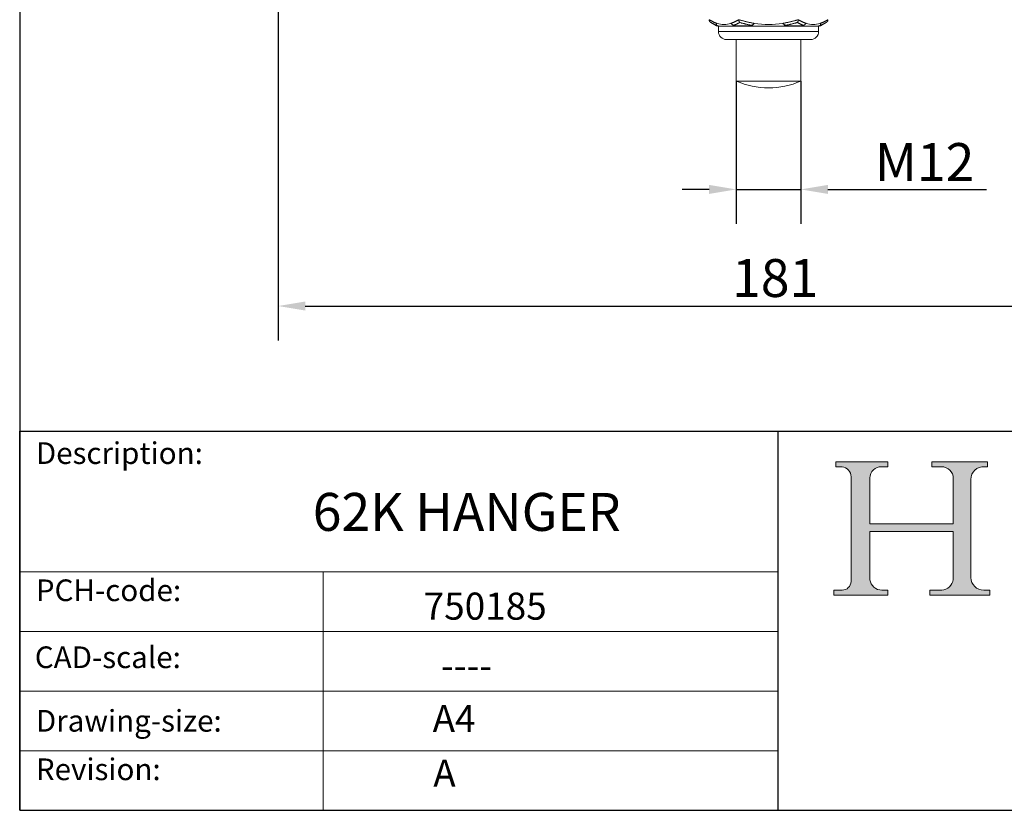
# Model space of a CAD drawing. Units: millimetres. Extents: x 20 to 400, y 20 to 574.
# Drawn here: x 20 to 202, y 20 to 166 of the extents above; entities that cross this region are included whole.
import ezdxf

# ---------------------------------------------------------------- set-up
doc = ezdxf.new("R2010")
doc.units = ezdxf.units.MM
doc.header["$LTSCALE"] = 2
doc.linetypes.add('CONTINUOUS_ACAD', pattern=[0])
for name, color, linetype, lineweight in [('Dimensions(ISO)', 7, 'Continuous', 25), ('Hatch', 179, 'Continuous', 9), ('Sketch Geometry(ISO)', 7, 'Continuous', 50), ('Symbols(ISO)', 7, 'Continuous', 25), ('Visible Edges(ISO)', 7, 'Continuous', 18), ('Visible Tangent Edges(ISO)', 7, 'Continuous', 18)]:
    doc.layers.add(name, color=color, linetype=linetype, lineweight=lineweight)
doc.styles.add('Current-BSI', font='ARIAL.TTF')
doc.styles.get("Standard").update_dxf_attribs({"font": 'monotxt.shx'})
doc.styles.add('Text Style175', font='RomanS.shx')
doc.dimstyles.new('DEFAULT-ISO', dxfattribs={"dimscale": 2, "dimtxt": 3.5, "dimasz": 2.5, "dimexe": 3.174999999999999, "dimexo": 0, "dimgap": 0.762, "dimtad": 1, "dimrnd": 1e-08, "dimzin": 0, "dimtxsty": 'Current-BSI', "dimcen": 0.09, "dimdle": 10, "dimclrd": 7, "dimclre": 7, "dimclrt": 7, "dimazin": 0, "dimtfac": 1, "dimtmove": 0, "dimatfit": 3, "dimfxl": 1, "dimtolj": 1, "dimtzin": 0, "dimlwd": 25, "dimlwe": 25, "dimarcsym": 0})

# ---------------------------------------------------------------- blocks, each defined once
blk = doc.blocks.new('Borders PCH WEB A4')
at = {"layer": 'Hatch'}
h = blk.add_hatch(color=7, dxfattribs=at)
edge = h.paths.add_edge_path()
edge.add_line((85.1244236190284, 29.83952031839042), (90.12021436987985, 29.83952031839042))
edge.add_line((90.12021436987985, 29.83952031839042), (90.12021436987985, 30.31758642010827))
edge.add_line((90.12021436987985, 30.31758642010827), (89.57055771862744, 30.31758642010827))
edge.add_arc((89.57055771862744, 31.42300045759145), 1.105414037483174, 187.1935992801297, 270, ccw=False)
edge.add_line((88.47384473046571, 31.28457785877812), (88.47384473046571, 35.72725452681896))
edge.add_line((88.47384473046571, 35.72725452681896), (96.1605727076446, 35.72725452681896))
edge.add_line((96.16057270764459, 35.72725452681896), (96.16057270764459, 31.3089677253812))
edge.add_arc((94.99216056273015, 31.49643795118536), 1.183356254872822, 275.0002965615479, 350.8846571626673, ccw=False)
edge.add_line((95.09530295777265, 30.31758525797406), (93.99162909502385, 30.31758525797406))
edge.add_line((93.99162909502385, 30.31758525797407), (93.99162909502385, 29.83951915625621))
edge.add_line((93.99162909502385, 29.83951915625621), (99.53719586151921, 29.83951915625621))
edge.add_line((99.53719586151921, 29.83951915625621), (99.5371958615192, 30.31758525797406))
edge.add_line((99.5371958615192, 30.31758525797407), (98.96748550108981, 30.31758525797406))
edge.add_arc((98.96748550108981, 31.50824222299917), 1.190656965025106, 181.4776343176196, 270, ccw=False)
edge.add_line((97.7772244686659, 31.47753907892596), (97.77722446866588, 40.54104742202702))
edge.add_arc((98.9457575770492, 40.54104742202702), 1.168533108383336, 86.08926454031109, 180, ccw=False)
edge.add_line((99.02545413466942, 41.70685962135053), (99.32922171552742, 41.70685962135053))
edge.add_line((99.32922171552744, 41.70685962135053), (99.32922171552744, 42.14439631375073))
edge.add_line((99.32922171552744, 42.14439631375073), (94.1850959228365, 42.14439631375073))
edge.add_line((94.18509592283648, 42.14439631375073), (94.18509592283648, 41.70685962135053))
edge.add_line((94.18509592283648, 41.70685962135053), (95.06738178839349, 41.70685962135053))
edge.add_arc((95.06646109900245, 40.61274840008619), 1.094111608642141, 0, 89.95178588531752, ccw=False)
edge.add_line((96.16057270764458, 40.61274840008619), (96.16057270764459, 36.45263041054171))
edge.add_line((96.16057270764459, 36.45263041054171), (88.47384473046571, 36.45263041054171))
edge.add_line((88.47384473046571, 36.45263041054171), (88.47384473046571, 40.668399985546))
edge.add_arc((89.51257510724987, 40.668399985546), 1.038730376784161, 88.69180451568548, 180, ccw=False)
edge.add_line((89.53628966942384, 41.70685962135043), (90.12817817732348, 41.70685962135043))
edge.add_line((90.12817817732348, 41.70685962135043), (90.12817817732348, 42.14439631374834))
edge.add_line((90.12817817732348, 42.14439631374834), (85.3245838741066, 42.14439631374839))
edge.add_line((85.3245838741066, 42.14439631374839), (85.32458387410624, 41.70685962135043))
edge.add_line((85.32458387410627, 41.70685962135043), (85.89887128525439, 41.70685962135038))
edge.add_arc((85.7884589986755, 40.77781686597326), 0.935580736412567, 0, 83.22246050162357, ccw=False)
edge.add_line((86.72403973508806, 40.77781686597326), (86.72403973508808, 31.11571726131325))
edge.add_arc((85.89998462560148, 31.14206255560418), 0.8244761354959045, 270, 358.1688600767236, ccw=False)
edge.add_line((85.89998462560148, 30.31758642010828), (85.1244236190284, 30.31758642010828))
edge.add_line((85.1244236190284, 30.31758642010828), (85.1244236190284, 29.83952031839043))
at = {"layer": 'Sketch Geometry(ISO)', "color": 7, "linetype": 'CONTINUOUS_ACAD', "lineweight": 25}
for p, q in [((10, 287), (9.999999999999998, 10)), ((9.999999999999416, 45.00000000000001), (199.9999999999994, 45.00000000000023)), ((9.999999999999458, 10), (9.999999999999416, 45.00000000000001)), ((80, 10.00000000000009), (80, 45))]:
    blk.add_line(p, q, dxfattribs=at)
at = {"layer": 'Sketch Geometry(ISO)', "color": 7, "linetype": 'CONTINUOUS_ACAD', "lineweight": 18}
for p, q in [((85.3245838741066, 42.14439631374839), (90.12817817732348, 42.14439631374834)), ((85.32458387410627, 41.70685962135043), (85.3245838741066, 42.14439631374839)), ((90.12817817732348, 42.14439631374834), (90.12817817732348, 41.70685962135043)), ((94.18509592283648, 41.70685962135053), (94.18509592283648, 42.14439631375073)), ((94.18509592283648, 42.14439631375073), (99.32922171552744, 42.14439631375073)), ((99.32922171552744, 42.14439631375073), (99.32922171552744, 41.70685962135053)), ((85.89887128525436, 41.70685962135038), (85.32458387410627, 41.70685962135043)), ((90.12817817732348, 41.70685962135043), (89.48886054507591, 41.70685962135043)), ((94.18509592283648, 41.70685962135053), (95.06738178839349, 41.70685962135053)), ((99.32922171552744, 41.70685962135053), (98.866061019429, 41.70685962135053)), ((86.72403973508806, 40.77781686597326), (86.72403973508808, 31.11571726131325)), ((88.47384473046571, 36.45263041054171), (88.47384473046571, 40.668399985546)), ((96.16057270764458, 40.61274840008619), (96.16057270764459, 36.45263041054171)), ((97.77722446866588, 40.54104742202702), (97.7772244686659, 31.47753907892596)), ((88.47384473046571, 36.45263041054171), (96.16057270764459, 36.45263041054171)), ((96.16057270764459, 35.72725452681896), (88.47384473046571, 35.72725452681896)), ((88.47384473046571, 31.28457785877812), (88.47384473046571, 35.72725452681896)), ((96.16057270764459, 35.72725452681896), (96.16057270764459, 31.3089677253812)), ((37.99999999999946, 9.999999999999876), (37.99999999999943, 32.00000000000005)), ((85.1244236190284, 30.31758642010828), (85.89998462560148, 30.31758642010828)), ((85.1244236190284, 29.83952031839042), (85.1244236190284, 30.31758642010828)), ((89.57055771862743, 30.31758642010827), (90.12021436987985, 30.31758642010827)), ((90.12021436987985, 30.31758642010827), (90.12021436987985, 29.83952031839042)), ((93.99162909502385, 29.83951915625621), (93.99162909502385, 30.31758525797407)), ((93.99162909502385, 30.31758525797407), (95.09530295777265, 30.31758525797406)), ((98.96748550108981, 30.31758525797406), (99.5371958615192, 30.31758525797407)), ((99.5371958615192, 30.31758525797407), (99.53719586151921, 29.83951915625621)), ((90.12021436987985, 29.83952031839042), (85.1244236190284, 29.83952031839042)), ((99.53719586151921, 29.83951915625621), (93.99162909502385, 29.83951915625621))]:
    blk.add_line(p, q, dxfattribs=at)
at = {"layer": 'Sketch Geometry(ISO)', "linetype": 'CONTINUOUS_ACAD', "lineweight": 18}
for p, q in [((9.999999999999083, 32.00000000000001), (79.99999999999909, 32.00000000000009)), ((9.99999999999931, 26.50000000000001), (79.9999999999994, 26.50000000000009)), ((9.999999999999536, 21.00000000000001), (79.99999999999955, 21.00000000000009)), ((9.999999999999764, 15.5), (80, 15.50000000000009))]:
    blk.add_line(p, q, dxfattribs=at)
at = {"layer": 'Sketch Geometry(ISO)', "color": 7, "linetype": 'Continuous', "lineweight": 25}
blk.add_line((9.999999999999998, 10), (200, 10.00000000000023), dxfattribs=at)
at = {"layer": 'Sketch Geometry(ISO)', "color": 7, "linetype": 'CONTINUOUS_ACAD', "lineweight": 18}
for centre, radius, start, end in [((85.7884589986755, 40.77781686597326), 0.9355807364125672, 0, 83.22246050162359), ((89.51257510724987, 40.668399985546), 1.038730376784161, 88.69180451568546, 180), ((95.06646109900245, 40.61274840008619), 1.094111608642141, 0, 89.95178588531743), ((98.9457575770492, 40.54104742202702), 1.168533108383336, 86.08926454031106, 180), ((85.89998462560148, 31.14206255560418), 0.8244761354959045, 270, 358.1688600767236), ((89.57055771862744, 31.42300045759145), 1.105414037483174, 187.1935992801294, 270), ((94.99216056273015, 31.49643795118536), 1.183356254872822, 275.0002965615479, 350.8846571626673), ((98.96748550108981, 31.50824222299917), 1.190656965025106, 181.4776343176195, 270)]:
    blk.add_arc(centre, radius, start, end, dxfattribs=at)
at = {"layer": 'Symbols(ISO)', "color": 7, "char_height": 2.000000029802322, "attachment_point": 7, "style": 'Text Style175'}
for s, insert in [('Description:', (11.49221956798908, 41.33868184548543)), ('PCH-code:', (11.49221956798908, 28.67986058871006)), ('CAD-scale:', (11.39781932491779, 22.49851508063875)), ('Drawing-size:', (11.49221956798908, 16.63434934845192)), ('Revision:', (11.49221956798908, 12.15982176465988))]:
    blk.add_mtext(s, dxfattribs=dict(at, insert=insert))
blk = doc.blocks.new('*D7')
at = {"layer": 'Defpoints', "color": 0, "linetype": 'Continuous'}
for p in [(152.2542349064737, 154.5946383141327), (164.1892349064737, 154.5946383141327), (164.1892349064737, 134.5946383141327)]:
    blk.add_point(p, dxfattribs=at)
at = {"layer": 'Dimensions(ISO)', "color": 7, "linetype": 'Continuous', "lineweight": 25}
for p, q in [((152.2542349064737, 154.5946383141327), (152.2542349064737, 128.2446383141327)), ((164.1892349064737, 154.5946383141327), (164.1892349064737, 128.2446383141327)), ((147.2542349064737, 134.5946383141327), (142.2542349064737, 134.5946383141327)), ((152.2542349064737, 134.5946383141327), (164.1892349064737, 134.5946383141327)), ((169.1892349064737, 134.5946383141327), (198.4616550974696, 134.5946383141327))]:
    blk.add_line(p, q, dxfattribs=at)
at = {"layer": 'Dimensions(ISO)', "color": 7, "linetype": 'Continuous'}
for points in [[(147.2542349064737, 135.427971647466), (147.2542349064737, 133.7613049807993), (152.2542349064737, 134.5946383141327)], [(169.1892349064737, 135.427971647466), (169.1892349064737, 133.7613049807993), (164.1892349064737, 134.5946383141327)]]:
    blk.add_solid(points, dxfattribs=at)
at = {"layer": 'Dimensions(ISO)', "color": 7, "linetype": 'Continuous', "lineweight": 25, "insert": (175.7132349064737, 143.1472877002172), "char_height": 7, "attachment_point": 1, "style": 'Current-BSI'}
blk.add_mtext('\\A1; M12', dxfattribs=at)
blk = doc.blocks.new('*D8')
at = {"layer": 'Defpoints', "color": 0, "linetype": 'Continuous'}
for p in [(67.72173490647367, 188.5307014253328), (248.721734906474, 188.8907014253347), (248.721734906474, 113.0758284100571)]:
    blk.add_point(p, dxfattribs=at)
at = {"layer": 'Dimensions(ISO)', "color": 7, "linetype": 'Continuous', "lineweight": 25}
for p, q in [((67.72173490647367, 188.5307014253328), (67.72173490647367, 106.7258284100571)), ((248.721734906474, 188.8907014253347), (248.721734906474, 106.7258284100571)), ((72.72173490647367, 113.0758284100571), (243.721734906474, 113.0758284100571))]:
    blk.add_line(p, q, dxfattribs=at)
at = {"layer": 'Dimensions(ISO)', "color": 7, "linetype": 'Continuous'}
for points in [[(72.72173490647367, 113.9091617433904), (72.72173490647367, 112.2424950767237), (67.72173490647367, 113.0758284100571)], [(243.721734906474, 113.9091617433904), (243.721734906474, 112.2424950767237), (248.721734906474, 113.0758284100571)]]:
    blk.add_solid(points, dxfattribs=at)
at = {"layer": 'Dimensions(ISO)', "color": 7, "linetype": 'Continuous', "lineweight": 25, "insert": (151.4939040742771, 121.7478502381608), "char_height": 7, "attachment_point": 1, "style": 'Current-BSI'}
blk.add_mtext('\\A1;181', dxfattribs=at)

msp = doc.modelspace()

# ---------------------------------------------------------------- linework, layer by layer
at = {"layer": 'Visible Edges(ISO)'}
for p, q in [((148.6057095026893, 164.8134911743406), (147.5794300610605, 165.4060138862287)), ((167.8377603102582, 164.8134911743405), (168.864039751887, 165.4060138862287)), ((149.1311236259325, 164.7465038762328), (148.8557095026893, 164.7465038762328)), ((148.9717349064738, 163.7465038762328), (148.9717349064738, 164.7465038762328)), ((149.3892892944612, 164.7465038762328), (149.1311236259325, 164.7465038762328)), ((151.7238889151606, 164.7465038762328), (150.8380004942778, 164.7465038762328)), ((155.6289696135218, 164.7465038762328), (151.7238889151606, 164.7465038762328)), ((156.784381504423, 164.7465038762328), (155.6289696135218, 164.7465038762328)), ((160.8145001433511, 164.7465038762328), (159.6590611224327, 164.7465038762328)), ((164.7195808940449, 164.7465038762328), (160.8145001433511, 164.7465038762328)), ((165.6054100431375, 164.7465038762328), (164.7195808940449, 164.7465038762328)), ((167.3123461699793, 164.7465038762328), (167.0541708991671, 164.7465038762328)), ((167.5877603102582, 164.7465038762328), (167.3123461699793, 164.7465038762328)), ((167.4717349064738, 163.7465038762328), (167.4717349064738, 164.7465038762328)), ((165.9717349064738, 162.2465038762328), (150.4717349064738, 162.2465038762328)), ((152.2542349064738, 162.2465038762328), (152.2542349064738, 154.5946383141327)), ((164.1892349064738, 162.2465038762328), (164.1892349064738, 154.5946383141327)), ((164.1892349064738, 154.5946383141327), (152.2542349064738, 154.5946383141327))]:
    msp.add_line(p, q, dxfattribs=at)
at = {"layer": 'Visible Edges(ISO)', "flags": 128}
for points in [[(147.252079795319, 165.9240719065901), (147.2528219180796, 165.8974775061842), (147.2550185596969, 165.871001122975), (147.2586252207281, 165.8446916327712), (147.2635964278053, 165.8185949311491), (147.2698892300597, 165.7927592978712), (147.2774579359555, 165.7672318206068), (147.2862579661946, 165.7420595870253), (147.2962356468054, 165.7173099503752), (147.3073316841693, 165.6930478797194), (147.3195028293942, 165.6693031773802), (147.3327055355648, 165.6461032614943), (147.3468978841949, 165.6234761462447), (147.3620355940097, 165.6014504418608), (147.3780761504766, 165.5800535664793), (147.3949768208949, 165.5593135342833), (147.4126938401813, 165.5392589555022), (147.4311887648758, 165.519912479901), (147.4504247000932, 165.5012937770125), (147.4703674916148, 165.4834243045088), (147.4909808406015, 165.4663231358763), (147.5122291825738, 165.4500111327406), (147.5340773309303, 165.4345091567275), (147.5564889069769, 165.4198362813231), (147.5794300545183, 165.4060139641997)], [(152.9005826962382, 165.4060139641997), (152.889111782352, 165.4198362813231), (152.8779061091348, 165.4345091567275), (152.8669817698406, 165.4500111327406), (152.8563578379556, 165.4663231358763), (152.8460510027807, 165.4834243045088), (152.8360797417558, 165.5012937770125), (152.8264619362744, 165.519912479901), (152.8172142756373, 165.5392589555022), (152.8083558333308, 165.5593135342833), (152.799905682841, 165.5800535664793), (152.79188528184, 165.6014504418608), (152.784316088, 165.6234761462447), (152.7772201550394, 165.6461032614943), (152.7706189406306, 165.6693031773802), (152.764533306399, 165.6930478797194), (152.7589853060633, 165.7173099503752), (152.7539963972956, 165.7420595870253), (152.7495963824184, 165.7672318206068), (152.7458120835218, 165.7927592978712), (152.7426655543244, 165.8185949311491), (152.7401800406375, 165.8446916327712), (152.7383764040869, 165.871001122975), (152.7372784865303, 165.8974775061842), (152.7369071495934, 165.9240719065901)], [(163.5428875481937, 165.4060139641997), (163.5543577818481, 165.4198362813231), (163.5655636846768, 165.4345091567275), (163.5764874937389, 165.4500111327406), (163.5871119038264, 165.4663231358763), (163.5974184176386, 165.4834243045088), (163.6073899481357, 165.5012937770125), (163.6170080778721, 165.519912479901), (163.6262553419298, 165.5392589555022), (163.6351139189095, 165.5593135342833), (163.6435644388381, 165.5800535664793), (163.651584594304, 165.6014504418608), (163.6591531102788, 165.6234761462447), (163.6662495259484, 165.6461032614943), (163.6728510177101, 165.6693031773802), (163.6789365287034, 165.6930478797194), (163.6844845657316, 165.7173099503752), (163.6894733375747, 165.7420595870253), (163.6938733529365, 165.7672318206068), (163.6976577599355, 165.7927592978712), (163.7008040329923, 165.8185949311491), (163.7032897263823, 165.8446916327712), (163.7050927508626, 165.871001122975), (163.7061914749232, 165.8974775061842), (163.7065622607468, 165.9240719065901)], [(168.8640397584292, 165.4060139641997), (168.8869809059707, 165.4198362813231), (168.9093924820172, 165.4345091567275), (168.9312406303737, 165.4500111327406), (168.952488972346, 165.4663231358763), (168.9731023213327, 165.4834243045088), (168.9930451128543, 165.5012937770125), (169.0122810480717, 165.519912479901), (169.0307759727662, 165.5392589555022), (169.0484929920525, 165.5593135342833), (169.0653936624709, 165.5800535664793), (169.0814342189378, 165.6014504418608), (169.0965719287526, 165.6234761462447), (169.1107642773827, 165.6461032614943), (169.1239669835533, 165.6693031773802), (169.1361381287782, 165.6930478797194), (169.1472341661421, 165.7173099503752), (169.1572118467529, 165.7420595870253), (169.166011876992, 165.7672318206068), (169.1735805828878, 165.7927592978712), (169.1798733851422, 165.8185949311491), (169.1848445922194, 165.8446916327712), (169.1884512532506, 165.871001122975), (169.190647894868, 165.8974775061842), (169.1913900176285, 165.9240719065901)], [(150.8700981930951, 164.7468330846068), (150.8518310826964, 164.7466649995085), (150.8313753369102, 164.7464182362791), (150.7943746456146, 164.7458579526183), (150.7256570175706, 164.7445347295042), (150.5985486494263, 164.7414066777464), (150.3647945049034, 164.7349359975096), (150.1497395196523, 164.7303762421843), (149.9513116752903, 164.7290327534911), (149.6063435525463, 164.7365536675688), (149.4613855055317, 164.7431769356963), (149.3993766389233, 164.7460689530608), (149.3569042710066, 164.7477176175353)], [(159.7186364875654, 164.7470345483061), (159.6358922049336, 164.7462453828093), (159.5440128897476, 164.7450354085204), (159.357862021563, 164.74205040791), (158.9814523322172, 164.7356131062743), (158.222793779799, 164.7289671883818), (157.4612778681691, 164.7360279546019), (157.0843397950819, 164.7422757134673), (156.8992087807415, 164.7450640187498), (156.8077554908403, 164.7462418065306), (156.7248311562155, 164.7470345483061)], [(167.086567563271, 164.7477176175353), (167.0441377817226, 164.7460713372465), (166.9821109986599, 164.7431757436034), (166.8379227359796, 164.7368445382353), (166.6742019774099, 164.7319176182982), (166.4923201768017, 164.7294177994963), (166.0798861919106, 164.7350409016844), (165.8458306690825, 164.7414734349486), (165.7175471860712, 164.7445359215971), (165.6492410199613, 164.745860336804), (165.6119346125295, 164.746419428372), (165.5916099093142, 164.7466649995085), (165.5733700261158, 164.7468330846068)]]:
    msp.add_lwpolyline(points, dxfattribs=at)
at = {"layer": 'Visible Edges(ISO)'}
for centre, radius, start, end in [((148.8557095026893, 165.2465038762328), 0.5000000000000002, 239.9999999999995, 270), ((150.4717349064738, 163.7465038762328), 1.5, 180, 270), ((165.9717349064738, 163.7465038762328), 1.5, 270, 0), ((167.5877603102582, 165.2465038762328), 0.5000000000000001, 269.9999999999959, 299.9999999999987), ((158.2217349064738, 168.3565038762327), 15, 246.5572006232789, 293.4427993767211)]:
    msp.add_arc(centre, radius, start, end, dxfattribs=at)
at = {"layer": 'Visible Tangent Edges(ISO)'}
for p, q in [((148.6057095026893, 164.8134911743406), (148.7807720881872, 164.8134911743406)), ((148.9717349064738, 163.7465038762328), (167.4717349064738, 163.7465038762328)), ((151.9194430677341, 164.8134911743406), (155.0830639229305, 164.8134911743406)), ((161.3604058335923, 164.8134911743406), (164.5240267411989, 164.8134911743406)), ((167.6626977110095, 164.8134911743406), (167.8377603102582, 164.8134911743406))]:
    msp.add_line(p, q, dxfattribs=at)
at = {"layer": 'Visible Tangent Edges(ISO)', "flags": 128}
for points in [[(148.6982102787985, 165.2464994178053), (148.6371272151977, 165.2664425359007), (148.5761205991075, 165.2871986613509), (148.5151896961682, 165.3087546811339), (148.4543340700437, 165.3310998664137), (148.3935529065193, 165.3542222962614), (148.3328454712355, 165.3781094537016), (148.2722114077112, 165.4027482257124), (148.2116471824618, 165.4281237111327), (148.1511531733656, 165.4542210088011), (148.0907287843762, 165.4810287938353), (148.0303743135168, 165.5085345492598), (147.9700892445961, 165.5367257580992), (147.9098743918286, 165.5655904994246), (147.8497284248084, 165.5951156602141), (147.7896518597269, 165.6252899155852), (147.7296444784159, 165.6560995564696), (147.6697067970668, 165.6875332579848), (147.6098382994882, 165.7195779071089), (147.5500384694887, 165.7522221789595), (147.4903078232598, 165.7854523644682), (147.4306466588246, 165.819257734799), (147.3710541619685, 165.8536239848372), (147.3115298165002, 165.8885403857466), (147.2520752508489, 165.9239938245055)], [(147.5794168987022, 165.4059150204894), (147.6232020303464, 165.3807958350417), (147.6670387054691, 165.3559812293288), (147.7109266260472, 165.3314753756758), (147.754866308272, 165.3072836385008), (147.7988577521436, 165.2834107861754), (147.8429028841143, 165.2598615870711), (147.8870000757548, 165.2366408095595), (147.9311506574713, 165.2137538180586), (147.9753551454551, 165.1912047848936), (148.0196136195611, 165.168999670529), (148.063926814149, 165.1471420512434), (148.108295027242, 165.1256378875014), (148.1527187750314, 165.1044919476744), (148.1971983555405, 165.0837084040877), (148.2417337687693, 165.0632926211592), (148.2863263451236, 165.043249963307), (148.330975270389, 165.0235846028563), (148.3756816568033, 165.004301904225), (148.4204460205577, 164.9854066357848), (148.4652688778437, 164.9669035659071), (148.5101500104931, 164.9487974629637), (148.5550919196077, 164.9310960755583), (148.6000962336166, 164.913804768109), (148.6451624363286, 164.8969283089873)], [(152.7369130811632, 165.9240349517103), (152.6774563133964, 165.888604758763), (152.6179339044456, 165.8537092194792), (152.5583459589254, 165.8193596587416), (152.4986914613839, 165.7855662093397), (152.4389695246172, 165.7523407922026), (152.3791801139639, 165.7196977124449), (152.3193225196609, 165.6876512751814), (152.2593954358985, 165.6562139973875), (152.1993995708403, 165.6253983960387), (152.1393336186767, 165.5952169881102), (152.0791970632163, 165.5656834826704), (152.0189909183115, 165.5368098006483), (151.9587129441554, 165.5086090550658), (151.8983642191242, 165.4810943589446), (151.8379430349338, 165.4542788253065), (151.7774498093899, 165.4281737790343), (151.7168843243243, 165.4027935252425), (151.6562457655226, 165.3781505809065), (151.5955372885909, 165.3542586550948), (151.534759022577, 165.3311320529219), (151.4739084571139, 165.3087820992705), (151.4129822676202, 165.287220119023), (151.3519780727766, 165.2664586291548), (151.2908928460249, 165.2465089545485)], [(151.8001066777484, 164.8969295010802), (151.8464288912371, 164.9138095364806), (151.892713544075, 164.9311044202086), (151.9389616287173, 164.9488099799391), (151.9851713784217, 164.9669190631148), (152.0313405102546, 164.9854263053175), (152.0774692823118, 165.0043275342223), (152.1235569694989, 165.023616193318), (152.1696034028405, 165.0432887063261), (152.2156086468605, 165.0633385167357), (152.2615724680597, 165.083762048268), (152.3074948019142, 165.1045533404585), (152.3533749479259, 165.1257070288893), (152.3992122455246, 165.1472189412352), (152.4450080158511, 165.1690831170317), (152.4907605352898, 165.1912953839537), (152.5364703998872, 165.2138503775832), (152.5821376741672, 165.2367421374556), (152.627761198299, 165.2599670872923), (152.6733410690683, 165.2835186705824), (152.7188773348681, 165.3073927150008), (152.7643694157831, 165.3315844521757), (152.8098175699087, 165.3560873255965), (152.8552219674202, 165.3808953747984), (152.9005817130331, 165.4060044274565)], [(155.6289073032075, 165.2465161071059), (155.5067129541897, 165.2664705500838), (155.3846786838243, 165.2872380004164), (155.2628032016328, 165.3088053450819), (155.1410837669482, 165.331160067105), (155.0195187021486, 165.3542890534636), (154.8981056936382, 165.3781797871825), (154.7768434509383, 165.4028203473326), (154.6557297003807, 165.4281970248457), (154.5347617012984, 165.4542984948393), (154.4139384612362, 165.4811110482451), (154.2932578355735, 165.5086221680876), (154.1727176796899, 165.536819933438), (154.0523159780125, 165.5656912312743), (153.9320505859209, 165.5952229485747), (153.8119198104619, 165.6254025683638), (153.6919264568265, 165.6562098250624), (153.5720705895386, 165.6876316056487), (153.4523510318364, 165.7196577773329), (153.3327672997906, 165.7522776112791), (153.2133188449478, 165.7854797826048), (153.0940045550701, 165.8192535624739), (152.9748238817044, 165.8535882220503), (152.8557757045473, 165.8884724364516), (152.7368606800926, 165.923896072888)], [(152.9005826962382, 165.4060139641997), (152.9897275598176, 165.3808989510771), (153.0789656357353, 165.3560873255965), (153.1682983056233, 165.3315838561293), (153.2577257590205, 165.3073927150008), (153.3472482217607, 165.2835192666289), (153.4368658551538, 165.2599688754317), (153.5265800932572, 165.2367451176878), (153.6163905013343, 165.2138545499083), (153.7062984650499, 165.1913007483717), (153.796303678715, 165.1690890774962), (153.8864076247802, 165.1472249016997), (153.9766097071992, 165.1257129893538), (154.0669104574943, 165.1045581088301), (154.1573104071882, 165.0837662205931), (154.2478094917569, 165.0633420930144), (154.3384078801758, 165.0432910905119), (154.4291054433971, 165.0236179814574), (154.5199028419911, 165.0043281302687), (154.6107998178621, 164.985426901364), (154.7017966690334, 164.9669190631148), (154.7928936935282, 164.9488099799391), (154.8840907622986, 164.9311044202086), (154.9753886403665, 164.9138083443877), (155.0667869006608, 164.8969259248015)], [(163.7065705412058, 165.9240283951994), (163.5876606404142, 165.8885815129515), (163.4686127124874, 165.8536704764601), (163.3494274917849, 165.8193089947936), (163.230103945924, 165.7855089888808), (163.1106434053105, 165.7522817836043), (162.9910445395386, 165.7196404919859), (162.8713073486082, 165.6875964389082), (162.7514316143513, 165.656162737393), (162.631417773104, 165.6253507123228), (162.5112653086751, 165.5951734767195), (162.3909737847282, 165.5656417594191), (162.2705433395764, 165.5367692694899), (162.1499740530748, 165.508566735768), (162.0292699164412, 165.4810514436003), (161.9084322600816, 165.4542365060088), (161.7874592373987, 165.4281356320616), (161.6663489219401, 165.4027607426878), (161.5450984347257, 165.3781243548628), (161.4237053331118, 165.354238985562), (161.3021685847156, 165.3311165557143), (161.1804854488701, 165.3087701783415), (161.0586536426417, 165.2872117743727), (160.936671159723, 165.2664544568297), (160.8145362333718, 165.2465101466414)], [(161.3766829587426, 164.8969259248015), (161.4680564948444, 164.9138035760161), (161.5593336086101, 164.9310960755583), (161.6505143000397, 164.9487974629637), (161.74159827111, 164.9669041619536), (161.8325849257745, 164.985409616017), (161.9234747802247, 165.0043090567824), (162.0142675364372, 165.0235971198317), (162.1049628963889, 165.0432696328398), (162.1955613762711, 165.0633200392958), (162.2860621618693, 165.0837441668745), (162.3764646571369, 165.1045360551115), (162.4667707086714, 165.1256909356352), (162.5569786880435, 165.1472034440276), (162.6470894094678, 165.169068811917), (162.7371033092806, 165.1912816748854), (162.8270206855052, 165.2138372645613), (162.9168407239268, 165.2367308125731), (163.0065646750965, 165.2599563584563), (163.0961920228229, 165.2835103259322), (163.1857224690827, 165.3073861584898), (163.2751578604732, 165.3315790877577), (163.3644965685653, 165.3560849414107), (163.4537396257416, 165.3808983550307), (163.5428875481937, 165.4060139641997)], [(163.5428875481937, 165.4060139641997), (163.5882487218184, 165.3808989510771), (163.6336555942486, 165.3560855374571), (163.6791071331015, 165.3315790877577), (163.7246038545685, 165.3073849663969), (163.7701447262668, 165.2835085377928), (163.8157297481964, 165.2599539742705), (163.8613584041661, 165.2367272362944), (163.9070304760075, 165.2138330922362), (163.9527450004946, 165.1912763104674), (163.9985029408535, 165.169062255406), (164.044302450487, 165.1471962914702), (164.0901436784066, 165.1256837830779), (164.1360272898152, 165.1045289025542), (164.1819509219244, 165.0837376103636), (164.2279159051398, 165.0633140788313), (164.2739217232703, 165.0432648644682), (164.3199671949215, 165.023593543553), (164.3660524691049, 165.0043060765501), (164.4121765134379, 164.9854072318312), (164.4583403603031, 164.9669023738142), (164.5045426101382, 164.9487968669173), (164.5507828159082, 164.9310948834654), (164.5970597962187, 164.9138023839232), (164.6433734020584, 164.8969259248015)], [(165.1526905993222, 165.2464970336195), (165.0916091004608, 165.2664395556685), (165.0306041935681, 165.2871950850722), (164.9696749845742, 165.3087511048552), (164.9088208774327, 165.331096290135), (164.8480412760972, 165.3542181239363), (164.7873355845211, 165.3781058774229), (164.7267015675305, 165.4027446494337), (164.6661371389626, 165.4281189427611), (164.6056424478291, 165.454216836476), (164.5452173451184, 165.4810258136031), (164.4848616818188, 165.5085333571669), (164.424575606942, 165.5367269501921), (164.364359120488, 165.5655934796568), (164.3042120734452, 165.5951216206785), (164.2441346148251, 165.6252982602354), (164.1841264466046, 165.6561108813521), (164.1241878668068, 165.6875475630995), (164.0643185774086, 165.7195951924559), (164.0045187274216, 165.7522412524458), (163.9447880188225, 165.7854732260939), (163.8851270476578, 165.8192791924712), (163.8255349198578, 165.8536466346022), (163.766012231469, 165.8885624394652), (163.7065589824914, 165.9240146861311)], [(169.1913929978608, 165.9240391240355), (169.1319397488831, 165.8885922417876), (169.0724170604943, 165.8536812052962), (169.0128252307175, 165.8193185315367), (168.9531639615296, 165.7855167374846), (168.8934335509537, 165.7522883401152), (168.8336337009667, 165.7196446643111), (168.7737645605801, 165.6875994191405), (168.7138259807824, 165.6561633334395), (168.6538179615735, 165.6253501162764), (168.5937405029534, 165.5951710925337), (168.5335934559105, 165.5656387791869), (168.4733771184681, 165.5367656932112), (168.4130910435914, 165.5085643515822), (168.3527364233731, 165.4810478673216), (168.2923162380455, 165.4542329297301), (168.2318294445275, 165.4281314597365), (168.1712749997376, 165.4027571664092), (168.1106514135598, 165.3781213746306), (168.0499571958779, 165.3542366013762), (167.989191154599, 165.3311153636214), (167.9283517996071, 165.3087695822951), (167.8674379388092, 165.2872123704192), (167.8064480820893, 165.2664556489226), (167.7453810373543, 165.2465113387343)], [(167.7983214578025, 164.8969259248015), (167.8433795372294, 164.9138023839232), (167.8883784277188, 164.9310948834654), (167.9333176822359, 164.9487968669173), (167.9781986311867, 164.9669029698607), (168.0230209765478, 164.9854084239241), (168.0677850854991, 165.0043078646895), (168.112491474232, 165.0235959277388), (168.1571405099262, 165.0432684407469), (168.201732708773, 165.0633188472029), (168.2462679217609, 165.0837429747816), (168.290747032261, 165.1045354590651), (168.3351703382964, 165.1256903395888), (168.3795378398672, 165.1472028479811), (168.4238504203445, 165.1690682158705), (168.468108893943, 165.1912816748854), (168.5123125954595, 165.2138378606078), (168.5564623391087, 165.2367314086195), (168.6005590082618, 165.2599575505492), (168.6446026029187, 165.2835109219786), (168.6885932720911, 165.3073867545363), (168.7325323461849, 165.3315802798506), (168.7764192291536, 165.3560861335036), (168.820255033235, 165.3808989510771), (168.8640397584292, 165.4060139641997)], [(148.6981108693722, 165.2465035901305), (148.6867219273682, 165.2277281270262), (148.6761743262121, 165.2090128646132), (148.6664689171792, 165.1904019103285), (148.657605141284, 165.1719387755629), (148.6495840679701, 165.1536663756606), (148.6424055161303, 165.1356288180586), (148.6360685489006, 165.1178702101942), (148.630565119654, 165.1004316792723), (148.6258857715024, 165.0833555445906), (148.622021345581, 165.0666823373076), (148.6189620869785, 165.0504531846281), (148.6166987569749, 165.0347098098036), (148.6152200520848, 165.0194927439924), (148.6145087297555, 165.0048389420744), (148.614546137173, 164.9907853589293), (148.6153128871642, 164.9773671612974), (148.6167907047935, 164.9646201119658), (148.6189606392239, 164.9525799737212), (148.6218024890674, 164.9412825093504), (148.6252893795093, 164.9307563290831), (148.6293945155899, 164.9210300431487), (148.6340909426392, 164.9121310696837), (148.6393511313381, 164.9040868268248), (148.6451481270168, 164.8969259248015)], [(148.6451481270168, 164.8969259248015), (148.6634563433246, 164.8901178822752), (148.6807507795705, 164.8835995183226), (148.6970080573634, 164.8773708329436), (148.7122073208108, 164.8714318261381), (148.7263244571621, 164.8657824979063), (148.7393374982871, 164.8604228482481), (148.7512294411984, 164.8553528771635), (148.7619912867411, 164.8505725846526), (148.7716135195694, 164.8460831628081), (148.7800882527662, 164.8418822274443), (148.7874114523195, 164.8379709706541), (148.7935807925015, 164.8343493924376), (148.798598912727, 164.8310186848875), (148.8024681543875, 164.8279764638182), (148.8051961220406, 164.8252239213225), (148.8067905000987, 164.8227622494933), (148.8072648906445, 164.8205890641447), (148.8066335716625, 164.8187055573698), (148.8049103049454, 164.8171129212614), (148.8021164782409, 164.8158087716337), (148.7982787424622, 164.8147943005797), (148.793424344569, 164.8140707001921), (148.7875799354747, 164.8136355862853), (148.7807719479244, 164.8134913430449)], [(149.1311236535759, 164.7465040669676), (149.1156678908856, 164.7466256604429), (149.1002490616779, 164.7469880566832), (149.0848722694085, 164.7475924477812), (149.0695432135796, 164.7484352574583), (149.0542664016004, 164.7495164857146), (149.039047532973, 164.750834940457), (149.0238908969386, 164.7523882374998), (149.008802113144, 164.7541751847502), (148.9937863649002, 164.7561945901152), (148.9788481596163, 164.7584452615019), (148.9639937129859, 164.7609260068175), (148.9492273142499, 164.763635633969), (148.9345538486961, 164.7665717587706), (148.9199794521627, 164.7697343812224), (148.9055084138909, 164.7731211171385), (148.8911459171914, 164.776731966519), (148.876897283688, 164.7805633530852), (148.8627671006451, 164.7846164689299), (148.8487615837561, 164.7888889298674), (148.8348852404303, 164.7933783517119), (148.8211427377871, 164.7980847344634), (148.8075396156184, 164.8030068860289), (148.7940813552582, 164.8081424222227), (148.7807719479244, 164.8134913430449)], [(151.8000962983298, 164.8969259248015), (151.7717953513072, 164.9040868268248), (151.7438911967636, 164.9121322617766), (151.7164187967338, 164.9210312352415), (151.6894128551565, 164.930757521176), (151.6629090990882, 164.9412837014433), (151.636942321588, 164.9525823579069), (151.6115461143571, 164.9646219001051), (151.5867504343599, 164.9773695454832), (151.5625820708228, 164.9907877431151), (151.5390683291635, 165.0048419223067), (151.5162366837751, 165.0194951281783), (151.4941143110275, 165.0347121939894), (151.4727278710993, 165.0504555688139), (151.4520960695289, 165.0666847214934), (151.4322375626619, 165.0833579287764), (151.4131702817499, 165.1004340634581), (151.3949116910455, 165.1178719983336), (151.3774797617278, 165.1356312022444), (151.3608905877161, 165.1536681637999), (151.3451538782607, 165.1719399676558), (151.33027652209, 165.1904031024214), (151.3162662620746, 165.2090134606596), (151.3031304539413, 165.2277287230727), (151.2908761154664, 165.2465035901305)], [(151.9194432020339, 164.8134913430449), (151.891535660372, 164.8136355862853), (151.8656995065542, 164.8140707001921), (151.8419135068099, 164.8147943005797), (151.8201576194613, 164.8158087716337), (151.8004107397857, 164.8171129212614), (151.7826526970574, 164.8187055573698), (151.766867262576, 164.8205890641447), (151.7530465893521, 164.8227622494933), (151.7411816782311, 164.8252239213225), (151.7312660525571, 164.8279764638182), (151.7232959763412, 164.8310186848875), (151.7172708813326, 164.8343493924376), (151.7131928907549, 164.8379709706541), (151.7110662724519, 164.8418822274443), (151.7108985019333, 164.8460831628081), (151.7126992791842, 164.8505725846526), (151.7164821171673, 164.8553528771635), (151.7222627041276, 164.8604228482481), (151.7300555362179, 164.8657824979063), (151.7398830243029, 164.8714318261381), (151.7517733094122, 164.8773708329436), (151.7657533804098, 164.8835995183226), (151.7818521034194, 164.8901178822752), (151.8000962983298, 164.8969259248015)], [(151.7238889395976, 164.7465040669676), (151.7309697844188, 164.7466232762572), (151.7381187501714, 164.7469797120329), (151.745339422399, 164.7475745663878), (151.7526353866458, 164.7484066472288), (151.7600100594802, 164.7494759545561), (151.7674671954215, 164.7507812962767), (151.7750100819903, 164.7523226723906), (151.7826421756828, 164.7541000828978), (151.7903668039472, 164.7561111436125), (151.7981866981852, 164.7583558545347), (151.8061057818915, 164.7608330235716), (151.8141272135389, 164.7635414586302), (151.8222538935046, 164.7664787755247), (151.8304893182123, 164.7696461663481), (151.8388359609679, 164.7730388627287), (151.847297020172, 164.7766580567595), (151.8558754361291, 164.7805001721617), (151.8645739801686, 164.7845640168425), (151.8733956817155, 164.7888483987089), (151.8823430939309, 164.7933497414824), (151.8914192861675, 164.7980680451628), (151.9006260465644, 164.8029985413786), (151.9099666134498, 164.808140038037), (151.9194432020339, 164.8134913430449)], [(155.6289695157337, 165.2465035901305), (155.6053253256887, 165.2277287230727), (155.581640687523, 165.2090134606596), (155.5579238111059, 165.1904031024214), (155.5341820521642, 165.1719399676558), (155.5104231535685, 165.1536681637999), (155.48665519614, 165.1356312022444), (155.4628855049433, 165.1178719983336), (155.4391228922926, 165.1004340634581), (155.4153755837206, 165.0833579287764), (155.3916523116865, 165.0666847214934), (155.3679615997461, 165.0504555688139), (155.3443113754094, 165.0347121939894), (155.3207108074713, 165.0194951281783), (155.2971680786708, 165.0048419223067), (155.2736915899145, 164.9907877431151), (155.2502906361788, 164.9773695454832), (155.2269730223242, 164.9646224961516), (155.2037477453039, 164.9525823579069), (155.1806229172667, 164.9412837014433), (155.1576066289641, 164.930757521176), (155.1347074474118, 164.9210312352415), (155.1119321914135, 164.9121322617766), (155.0892896368875, 164.9040868268248), (155.0667869006608, 164.8969259248015)], [(155.0667869006608, 164.8969259248015), (155.1033392582604, 164.8901178822752), (155.136731801953, 164.8835995183226), (155.166970231906, 164.8773708329436), (155.1940591053865, 164.8714318261381), (155.2180039535866, 164.8657824979063), (155.2388096717242, 164.8604228482481), (155.2564819813637, 164.8553528771635), (155.2710269049596, 164.8505725846526), (155.2824497890644, 164.8460831628081), (155.29075660694, 164.8418822274443), (155.2959530152941, 164.8379709706541), (155.2980447014971, 164.8343493924376), (155.2970375924843, 164.8310186848875), (155.2929371788551, 164.8279764638182), (155.2857489326782, 164.8252239213225), (155.2754791708991, 164.8227622494933), (155.2621329506477, 164.8205890641447), (155.2457163029781, 164.8187055573698), (155.2262344939229, 164.8171129212614), (155.2036939445466, 164.8158087716337), (155.178100114121, 164.8147943005797), (155.1494599121062, 164.8140707001921), (155.1177789268217, 164.8136355862853), (155.08306393868, 164.8134913430449)], [(155.6289695347345, 164.7465040669676), (155.6064317061417, 164.7466256604429), (155.5838612919711, 164.7469880566832), (155.5612596040982, 164.7475924477812), (155.5386292356118, 164.7484352574583), (155.5159720545063, 164.7495164857146), (155.4932900977515, 164.750834940457), (155.4705850643665, 164.7523882374998), (155.4478595873674, 164.7541751847502), (155.4251149387023, 164.7561945901152), (155.4023538804352, 164.7584452615019), (155.3795778534896, 164.7609260068175), (155.3567890238831, 164.763635633969), (155.3339893886579, 164.7665717587706), (155.3111812828071, 164.7697343812224), (155.2883662763018, 164.7731211171385), (155.2655468331831, 164.776731966519), (155.2427246923973, 164.7805633530852), (155.219901721939, 164.7846164689299), (155.1970800878259, 164.7888889298674), (155.1742620851233, 164.7933783517119), (155.1514493237301, 164.7980847344634), (155.1286440987117, 164.8030068860289), (155.1058484470379, 164.8081424222227), (155.08306393868, 164.8134913430449)], [(161.3766829587426, 164.8969259248015), (161.3541778809426, 164.9040868268248), (161.3315323670505, 164.9121310696837), (161.30875582123, 164.9210300431487), (161.2858540927628, 164.9307563290831), (161.2628365858125, 164.9412825093504), (161.2397104800667, 164.9525799737212), (161.2164835512598, 164.9646201119658), (161.193165160761, 164.9773671612974), (161.1697634193887, 164.9907853589293), (161.1462867944424, 165.0048389420744), (161.1227433168854, 165.0194927439924), (161.0991423480869, 165.0347098098036), (161.0754928715379, 165.0504531846281), (161.0518020611928, 165.0666823373076), (161.0280791557716, 165.0833555445906), (161.0043328778028, 165.1004316792723), (160.9805713537686, 165.1178702101942), (160.9568030081744, 165.1356288180586), (160.9330358876471, 165.1536663756606), (160.9092786719211, 165.1719387755629), (160.8855392849742, 165.1904019103285), (160.861823884042, 165.2090128646132), (160.8381423195545, 165.2277281270262), (160.814500450724, 165.2465035901305)], [(161.3604061141152, 164.8134913430449), (161.3376213564015, 164.8081424222227), (161.3148254323908, 164.8030068860289), (161.2920205451617, 164.7980847344634), (161.2692074076765, 164.7933783517119), (161.246389771588, 164.7888889298674), (161.2235676154989, 164.7846164689299), (161.2007452072533, 164.7805633530852), (161.1779230416454, 164.776731966519), (161.1551032418987, 164.7731211171385), (161.132288447428, 164.7697343812224), (161.1094800470972, 164.7665717587706), (161.0866806004661, 164.763635633969), (161.0638920125898, 164.7609260068175), (161.0411161086687, 164.7584452615019), (161.018354793758, 164.7561945901152), (160.9956101112262, 164.7541751847502), (160.972884780343, 164.7523882374998), (160.950179514071, 164.750834940457), (160.9274978458945, 164.7495164857146), (160.904840488776, 164.7484352574583), (160.8822101619853, 164.7475924477812), (160.8596086907227, 164.7469880566832), (160.8370379001885, 164.7466256604429), (160.8144999136059, 164.7465040669676)], [(161.3604061141152, 164.8134913430449), (161.3256906358347, 164.8136355862853), (161.294009997416, 164.8140707001921), (161.2653697699788, 164.8147943005797), (161.2397760408338, 164.8158087716337), (161.2172354933384, 164.8171129212614), (161.197753618757, 164.8187055573698), (161.1813372016991, 164.8205890641447), (161.1679910632608, 164.8227622494933), (161.1577205407299, 164.8252239213225), (161.1505326796782, 164.8279764638182), (161.1464321842858, 164.8310186848875), (161.1454248709709, 164.8343493924376), (161.1475163593806, 164.8379709706541), (161.1527131632316, 164.8418822274443), (161.1610198113301, 164.8460831628081), (161.172442700477, 164.8505725846526), (161.1869876528237, 164.8553528771635), (161.2046600541852, 164.8604228482481), (161.2254658065682, 164.8657824979063), (161.2494105567501, 164.8714318261381), (161.2764997547373, 164.8773708329436), (161.3067378980086, 164.8835995183226), (161.3401303567155, 164.8901178822752), (161.3766829587426, 164.8969259248015)], [(164.6433734020584, 164.8969259248015), (164.6616175233863, 164.8901178822752), (164.6777162268795, 164.8835995183226), (164.6916965248975, 164.8773708329436), (164.7035866910495, 164.8714318261381), (164.7134142538867, 164.8657824979063), (164.7212068218152, 164.8604228482481), (164.7269877246985, 164.8553528771635), (164.7307706337763, 164.8505725846526), (164.7325709178732, 164.8460831628081), (164.7324032806114, 164.8418822274443), (164.7302767475079, 164.8379709706541), (164.7261989445172, 164.8343493924376), (164.7201735862311, 164.8310186848875), (164.7122036528819, 164.8279764638182), (164.7022878461591, 164.8252239213225), (164.6904233191786, 164.8227622494933), (164.6766024303218, 164.8205890641447), (164.6608169526226, 164.8187055573698), (164.6430592444628, 164.8171129212614), (164.6233120055998, 164.8158087716337), (164.6015561690485, 164.8147943005797), (164.5777706030588, 164.8140707001921), (164.5519341758802, 164.8136355862853), (164.5240266391337, 164.8134913430449)], [(164.5240266391337, 164.8134913430449), (164.5335035867551, 164.808140038037), (164.542843807856, 164.8029985413786), (164.5520507560657, 164.7980680451628), (164.5611264854511, 164.7933497414824), (164.5700740824619, 164.7888483987089), (164.5788958193332, 164.7845640168425), (164.5875947825145, 164.7805001721617), (164.5961728770612, 164.7766580567595), (164.6046340036375, 164.7730388627287), (164.6129802854668, 164.7696461663481), (164.621215772225, 164.7664787755247), (164.6293425871355, 164.7635414586302), (164.6373639656596, 164.7608330235716), (164.6452832922702, 164.7583558545347), (164.6531033553936, 164.7561111436125), (164.6608275395027, 164.7541000828978), (164.6684594472386, 164.7523226723906), (164.6760028302538, 164.7507812962767), (164.6834597426152, 164.7494759545561), (164.6908346011786, 164.7484066472288), (164.6981304923934, 164.7475745663878), (164.7053509497442, 164.7469797120329), (164.7125000920633, 164.7466232762572), (164.7195806386207, 164.7465040669676)], [(165.1525934437512, 165.2465035901305), (165.1403407474379, 165.2277281270262), (165.1272061131447, 165.2090128646132), (165.1131974755477, 165.1904019103285), (165.098320842871, 165.1719381795165), (165.08258525133, 165.1536663756606), (165.0659969380154, 165.1356288180586), (165.0485658225138, 165.1178696141478), (165.0303075823721, 165.1004316792723), (165.0112401780706, 165.0833549485442), (164.9913825333159, 165.0666817412611), (164.970751209026, 165.0504525885817), (164.9493641656812, 165.0347092137572), (164.9272420245739, 165.019492147946), (164.9044099728634, 165.0048389420744), (164.8808962257011, 164.9907847628828), (164.8567271516408, 164.977366565251), (164.831930816822, 164.9646195159193), (164.8065344731698, 164.9525799737212), (164.7805664848467, 164.9412825093504), (164.7540616976369, 164.9307563290831), (164.7270549573241, 164.9210300431487), (164.6995812587037, 164.9121310696837), (164.671675963751, 164.9040868268248), (164.6433734020584, 164.8969259248015)], [(167.6626975604593, 164.8134913430449), (167.649388706163, 164.8081424222227), (167.6359301720344, 164.8030068860289), (167.6223269816741, 164.7980847344634), (167.6085848238858, 164.7933783517119), (167.5947079879104, 164.7888889298674), (167.5807022317082, 164.7846164689299), (167.5665726587347, 164.7805633530852), (167.5523239945674, 164.776731966519), (167.5379615608301, 164.7731211171385), (167.523490530135, 164.7697343812224), (167.5089155589029, 164.7665717587706), (167.4942425541056, 164.763635633969), (167.4794759539957, 164.7609260068175), (167.4646211493536, 164.7584452615019), (167.4496834618032, 164.7561945901152), (167.4346679149449, 164.7541751847502), (167.4195791651997, 164.7523882374998), (167.4044223851798, 164.750834940457), (167.3892032636887, 164.7495164857146), (167.3739263081356, 164.7484352574583), (167.3585972073243, 164.7475924477812), (167.3432206176754, 164.7469880566832), (167.3278022279925, 164.7466256604429), (167.312345880482, 164.7465040669676)], [(167.6626975604593, 164.8134913430449), (167.6558898619726, 164.8136355862853), (167.6500455263834, 164.8140707001921), (167.6451907625353, 164.8147943005797), (167.6413529606665, 164.8158087716337), (167.6385595110148, 164.8171129212614), (167.636835739053, 164.8187055573698), (167.6362044584533, 164.8205890641447), (167.6366791222868, 164.8227622494933), (167.6382737689726, 164.8252239213225), (167.6410015535586, 164.8279764638182), (167.6448709853706, 164.8310186848875), (167.6498890251599, 164.8343493924376), (167.6560585041474, 164.8379709706541), (167.663381519194, 164.8418822274443), (167.6718559577749, 164.8460831628081), (167.681478605826, 164.8505725846526), (167.6922404221663, 164.8553528771635), (167.7041319984357, 164.8604228482481), (167.7171453258357, 164.8657824979063), (167.7312624389209, 164.8714318261381), (167.7464612427148, 164.8773708329436), (167.7627191260494, 164.8835995183226), (167.7800131797336, 164.8901178822752), (167.7983214578025, 164.8969259248015)], [(167.7983214578025, 164.8969259248015), (167.8041184977208, 164.9040868268248), (167.8093784980072, 164.9121310696837), (167.8140748776732, 164.9210300431487), (167.8181800233472, 164.9307563290831), (167.8216669868609, 164.9412825093504), (167.8245085220227, 164.9525799737212), (167.8266779786873, 164.9646195159193), (167.828155784377, 164.977366565251), (167.828922733794, 164.9907847628828), (167.8289597014954, 165.0048389420744), (167.8282486635776, 165.019492147946), (167.8267698985513, 165.0347092137572), (167.8245068619305, 165.0504525885817), (167.821447724108, 165.0666817412611), (167.8175825712305, 165.0833549485442), (167.8129036340651, 165.1004316792723), (167.8074004825671, 165.1178696141478), (167.8010633518948, 165.1356288180586), (167.7938850581633, 165.1536663756606), (167.7858635794013, 165.1719381795165), (167.7770005761337, 165.1904019103285), (167.7672947607487, 165.2090128646132), (167.7567474265913, 165.2277281270262), (167.7453586856125, 165.2465035901305)]]:
    msp.add_lwpolyline(points, dxfattribs=at)
at = {"layer": 'Visible Tangent Edges(ISO)'}
msp.add_arc((158.2217349034844, 181.4689357218647), 16.4283208778624, 260.91944775665, 279.0805520572799, dxfattribs=at)
for centre, major_axis, ratio, start_param, end_param in [((149.9944935703884, 181.4689357389159), (-4.02e-14, -16.42832089427016), 0.4999999999999988, 6.124699772632535, 6.441670841437235), ((166.4489762406134, 181.4689357178986), (-5.8e-15, -16.4283208740463), 0.4999999999999996, 6.124699772632776, 6.441670837788237)]:
    msp.add_ellipse(centre, major_axis=major_axis, ratio=ratio, start_param=start_param, end_param=end_param, dxfattribs=at)

# ---------------------------------------------------------------- block references
at = {"xscale": 2, "yscale": 2, "zscale": 2}
msp.add_blockref('Borders PCH WEB A4', (0, 0), dxfattribs=at)

# ---------------------------------------------------------------- texts
at = {"layer": 'Symbols(ISO)', "color": 7, "attachment_point": 1}
for s, insert, char_height, width in [('{\\fmonotxt|b0|i0;\\H7.0000;62K HANGER}', (74.0916167173803, 78.57686267053772), 6.99999988079071, 70.53030014038085), ('{\\fmonotxt|b0|i0;\\H5.0000;750185}', (94.56394260236672, 60.18354432017392), 5, 30.22727251052856), ('{\\fmonotxt|b0|i0;\\H5.0000;----}', (97.7395627626693, 49.23952486250954), 5, 23.76940314777304), ('{\\fmonotxt|b0|i0;\\H5.0000;A4}', (96.21637275840087, 39.43300796734579), 5, 10.07575750350952)]:
    msp.add_mtext(s, dxfattribs=dict(at, insert=insert, char_height=char_height, width=width))
at = {"layer": 'Symbols(ISO)', "color": 7, "insert": (96.3341201364197, 29.3415538317422), "char_height": 5, "attachment_point": 1}
msp.add_mtext('{\\fmonotxt|b0|i0;\\H5.0000;A}', dxfattribs=at)

# ---------------------------------------------------------------- dimensions: what is measured, and where the dimension line sits
at = {"layer": 'Dimensions(ISO)', "color": 7, "linetype": 'Continuous', "lineweight": 25}
dim = msp.add_linear_dim(base=(248.721734906474, 113.0758284100571), p1=(67.72173490647367, 188.5307014253328), p2=(248.721734906474, 188.8907014253347), angle=180, dimstyle='DEFAULT-ISO', override={"dimdec": 0, "dimtp": 0, "dimtm": 0, "dimtdec": 0, "dimtofl": 0, "dimatfit": 1}, dxfattribs=at)
dim.commit()
dim.dimension.update_dxf_attribs({"geometry": '*D8', "text_midpoint": (158.2217349064736, 113.0758284100571), "dimtype": 160})
dim = msp.add_linear_dim(base=(164.1892349064737, 134.5946383141327), p1=(152.2542349064737, 154.5946383141327), p2=(164.1892349064737, 154.5946383141327), angle=180, text=' M12', dimstyle='DEFAULT-ISO', override={"dimdec": 2, "dimtp": 0, "dimtm": 0, "dimtdec": 2, "dimtofl": 1, "dimatfit": 1}, dxfattribs=at)
dim.commit()
dim.dimension.update_dxf_attribs({"geometry": '*D7', "text_midpoint": (186.3254450019717, 134.5946383141327), "dimtype": 160})

doc.saveas('drawing.dxf')
